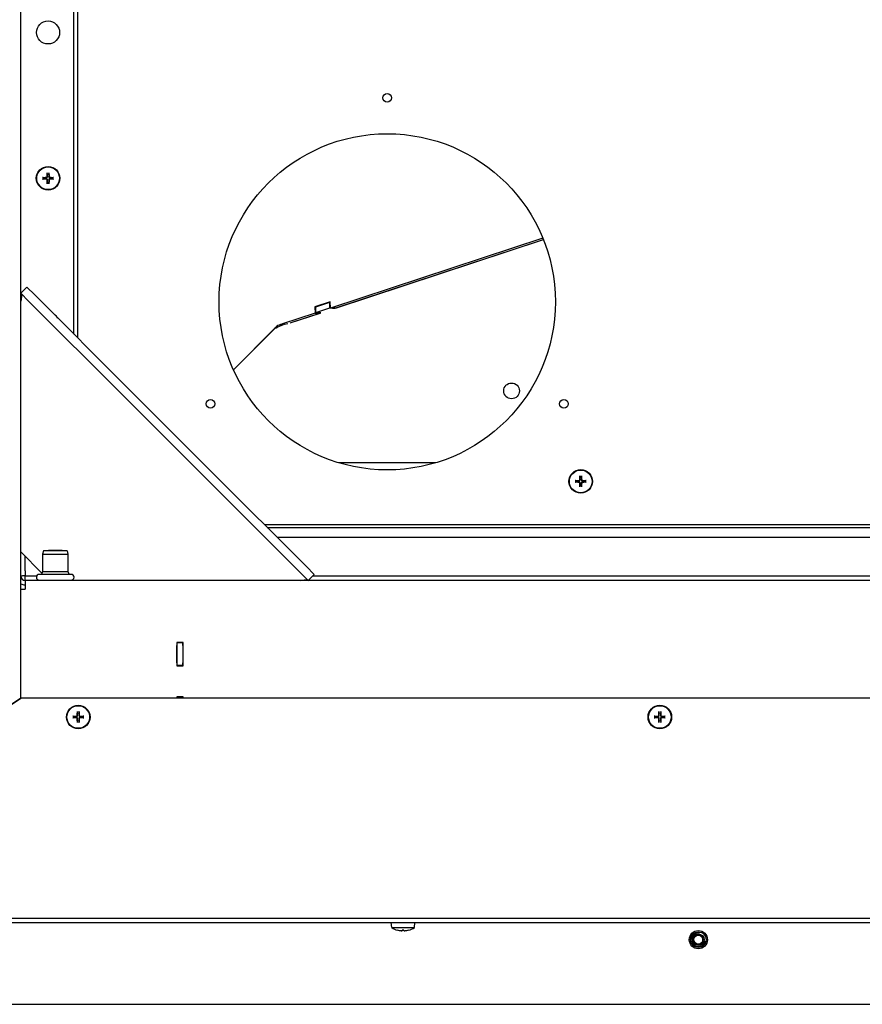
# Model space of a CAD drawing. Units: millimetres. Extents: x -2202 to 5066, y -591 to 2617.
# Drawn here: x 1408 to 1701, y -591 to -248 of the extents above; entities that cross this region are included whole.
import ezdxf

# ---------------------------------------------------------------- set-up
doc = ezdxf.new("R2010")
doc.units = ezdxf.units.MM

msp = doc.modelspace()

# ---------------------------------------------------------------- linework, layer by layer
for p, q in [((1408.51, -484.08), (1408.51, -78.08)), ((1428.26, -78.08), (1428.26, -358.58)), ((1427.01, -357.33), (1427.01, -80.08)), ((1417.77, -301.73), (1417.7, -301.32)), ((1418.31, -301.32), (1418.24, -301.73)), ((1416.25, -302.78), (1416.66, -302.85)), ((1416.66, -303.31), (1416.25, -303.38)), ((1417.7, -304.83), (1417.77, -304.42)), ((1418.24, -304.42), (1418.31, -304.83)), ((1419.35, -302.85), (1419.76, -302.78)), ((1419.76, -303.38), (1419.35, -303.31)), ((1590.14, -323.89), (1516.28, -348.24)), ((1517.77, -348.32), (1590.34, -324.4)), ((1518.02, -348.24), (1590.34, -324.4)), ((1408.51, -343.08), (1410.63, -340.96)), ((1413.35, -343.68), (1410.63, -340.96)), ((1408.51, -343.08), (1411.23, -345.8)), ((1411.23, -345.8), (1443.63, -378.2)), ((1445.75, -376.08), (1413.35, -343.68)), ((1516.1, -346.07), (1510.76, -347.83)), ((1516.28, -348.24), (1516.1, -346.07)), ((1510.76, -347.83), (1510.93, -350)), ((1511.17, -347.83), (1510.76, -347.83)), ((1511.17, -347.78), (1516.03, -346.18)), ((1511.17, -349.74), (1511.17, -347.78)), ((1511.17, -349.74), (1516.03, -348.14)), ((1516.03, -348.14), (1516.03, -346.18)), ((1516.03, -346.18), (1516.11, -346.18)), ((1516.03, -348.14), (1516.27, -348.17)), ((1518.02, -348.24), (1516.28, -348.24)), ((1516.99, -348.24), (1517.77, -348.32)), ((1517.77, -348.32), (1517.77, -348.24)), ((1510.93, -350), (1499.59, -353.74)), ((1502.26, -353.43), (1512.91, -349.92)), ((1502.26, -353.43), (1512.67, -350)), ((1510.93, -350), (1512.67, -350)), ((1512.91, -349.92), (1511.17, -349.74)), ((1512.67, -350), (1512.66, -349.9)), ((1497.92, -354.28), (1482.49, -369.71)), ((1482.49, -369.71), (1496.8, -355.4)), ((1502.26, -353.43), (1502.26, -353.43)), ((1447.27, -377.6), (1445.75, -376.08)), ((1443.63, -378.2), (1445.15, -379.72)), ((1471.86, -406.43), (1445.15, -379.72)), ((1473.98, -404.31), (1447.27, -377.6)), ((1475.5, -405.83), (1473.98, -404.31)), ((1552.92, -402.08), (1519.09, -402.08)), ((1471.86, -406.43), (1473.38, -407.95)), ((1507.91, -438.24), (1475.5, -405.83)), ((1603.09, -407.23), (1603.02, -406.82)), ((1603.62, -406.82), (1603.55, -407.23)), ((1473.38, -407.95), (1505.79, -440.36)), ((1601.56, -408.28), (1601.97, -408.35)), ((1601.97, -408.81), (1601.56, -408.88)), ((1603.02, -410.33), (1603.09, -409.92)), ((1603.55, -409.92), (1603.62, -410.33)), ((1604.66, -408.35), (1605.07, -408.28)), ((1605.07, -408.88), (1604.66, -408.81)), ((1493.25, -423.58), (2053.51, -423.58)), ((1494.25, -424.58), (2051.51, -424.58)), ((2050.01, -428.08), (1497.75, -428.08)), ((1408.51, -433.08), (1415.89, -440.46)), ((1410.01, -439.66), (1410.01, -434.58)), ((1416.41, -432.73), (1416.11, -433.85)), ((1416.11, -433.85), (1424.91, -433.85)), ((1416.11, -433.85), (1416.11, -439.93)), ((1424.61, -432.73), (1416.41, -432.73)), ((1418.12, -432.58), (1417.97, -432.73)), ((1418.1, -432.73), (1418.1, -432.59)), ((1422.89, -432.58), (1418.12, -432.58)), ((1422.89, -432.58), (1423.04, -432.73)), ((1422.91, -432.59), (1422.91, -432.73)), ((1424.61, -432.73), (1424.91, -433.85)), ((1424.91, -433.85), (1424.91, -439.93)), ((1510.63, -440.96), (1507.91, -438.24)), ((1410.01, -439.66), (1410.01, -441.58)), ((1413.01, -441.58), (1410.01, -441.58)), ((1410.01, -443.08), (1410.01, -441.58)), ((1414.03, -441.58), (1413.01, -441.58)), ((1416.35, -440.93), (1414.96, -440.93)), ((1416.11, -439.93), (1415.71, -440.93)), ((1416.11, -439.93), (1424.91, -439.93)), ((1417.73, -440.93), (1416.35, -440.93)), ((1420.51, -440.93), (1417.73, -440.93)), ((1423.28, -440.93), (1420.51, -440.93)), ((1424.66, -440.93), (1423.28, -440.93)), ((1426.05, -440.93), (1424.66, -440.93)), ((1424.91, -439.93), (1425.31, -440.93)), ((1505.79, -440.36), (1508.51, -443.08)), ((1510.63, -440.96), (1508.51, -443.08)), ((1950.03, -441.58), (1510.01, -441.58)), ((1410.02, -443.08), (1410.02, -446.09)), ((2051.51, -443.08), (1410.02, -443.08)), ((1414.96, -442.93), (1417.73, -442.93)), ((1414.96, -442.93), (1414.96, -443.08)), ((1417.73, -442.93), (1423.28, -442.93)), ((1417.73, -442.93), (1417.73, -443.08)), ((1423.28, -442.93), (1426.05, -442.93)), ((1423.28, -442.93), (1423.28, -443.08)), ((1426.05, -442.93), (1426.05, -443.08)), ((1408.51, -446.09), (1410.02, -446.09)), ((1462.76, -464.6), (1462.76, -472.8)), ((1464.96, -464.6), (1462.76, -464.6)), ((1462.86, -464.6), (1462.86, -464.7)), ((1462.86, -464.7), (1462.86, -465.7)), ((1462.86, -464.7), (1464.86, -464.7)), ((1462.86, -471.7), (1462.86, -465.7)), ((1464.86, -464.7), (1464.86, -464.6)), ((1464.86, -465.7), (1464.86, -464.7)), ((1464.86, -465.7), (1464.86, -471.7)), ((1464.96, -472.8), (1464.96, -464.6)), ((1462.76, -472.8), (1464.96, -472.8)), ((1462.86, -471.7), (1462.86, -472.7)), ((1462.86, -472.7), (1462.86, -472.8)), ((1464.86, -472.7), (1462.86, -472.7)), ((1464.86, -472.7), (1464.86, -471.7)), ((1464.86, -472.8), (1464.86, -472.7)), ((1408.51, -484.08), (1294.02, -559.08)), ((1296.32, -557.57), (1408.51, -484.08)), ((2047.51, -484.08), (1408.51, -484.08)), ((1462.76, -483.6), (1462.76, -484.08)), ((1464.96, -483.6), (1462.76, -483.6)), ((1462.86, -483.6), (1462.86, -483.7)), ((1462.86, -483.7), (1462.86, -484.08)), ((1462.86, -483.7), (1464.86, -483.7)), ((1464.86, -483.7), (1464.86, -483.6)), ((1464.86, -484.08), (1464.86, -483.7)), ((1464.96, -484.08), (1464.96, -483.6)), ((1428.27, -489.23), (1428.2, -488.82)), ((1428.81, -488.82), (1428.74, -489.23)), ((1630.61, -489.23), (1630.54, -488.82)), ((1631.14, -488.82), (1631.07, -489.23)), ((1426.75, -490.28), (1427.16, -490.35)), ((1427.16, -490.81), (1426.75, -490.88)), ((1428.2, -492.33), (1428.27, -491.92)), ((1428.74, -491.92), (1428.81, -492.33)), ((1429.85, -490.35), (1430.26, -490.28)), ((1430.26, -490.88), (1429.85, -490.81)), ((1629.08, -490.28), (1629.49, -490.35)), ((1629.49, -490.81), (1629.08, -490.88)), ((1630.54, -492.33), (1630.61, -491.92)), ((1631.07, -491.92), (1631.14, -492.33)), ((1632.18, -490.35), (1632.59, -490.28)), ((1632.59, -490.88), (1632.18, -490.81)), ((1294.01, -560.58), (2053.51, -560.58)), ((1303.97, -562.08), (2029.54, -562.08)), ((1537.56, -563.86), (1537.41, -562.08)), ((1537.56, -563.86), (1545.45, -563.86)), ((1539.61, -564.81), (1539.61, -564.81)), ((1541.81, -564.81), (1541.2, -564.81)), ((1543.4, -564.81), (1543.4, -564.81)), ((1545.45, -563.86), (1545.61, -562.08)), ((1304.02, -590.58), (2043.51, -590.58))]:
    msp.add_line(p, q)
for centre, radius in [((1418.01, -252.33), 4), ((1536.01, -275.08), 1.5), ((1536.01, -346.08), 58.5), ((1418.01, -303.08), 4.1), ((1418.01, -303.08), 3.94), ((1579.27, -377.08), 2.75), ((1474.52, -381.58), 1.5), ((1597.49, -381.58), 1.5), ((1603.32, -408.58), 4.1), ((1603.32, -408.58), 3.94), ((1428.51, -490.58), 4.1), ((1428.51, -490.58), 3.94), ((1630.84, -490.58), 4.1), ((1630.84, -490.58), 3.94), ((1644.26, -568.08), 3.15), ((1644.26, -568.08), 2.7), ((1644.26, -568.08), 2), ((1644.26, -568.08), 1.57)]:
    msp.add_circle(centre, radius)
for centre, radius, start, end in [((1418.01, -303.08), 1.36, 170.2479, 189.7521), ((1418.01, -303.08), 1.36, 80.2479, 99.7521), ((1418.01, -303.08), 1.36, 260.2479, 279.7521), ((1418.01, -303.08), 1.36, 350.2479, 9.7521), ((1418.01, -353.83), 4, 31.1608, 58.8392), ((1603.32, -408.58), 1.36, 80.2479, 99.7521), ((1603.32, -408.58), 1.36, 170.2479, 189.7521), ((1603.32, -408.58), 1.36, 260.2479, 279.7521), ((1603.32, -408.58), 1.36, 350.2479, 9.7521), ((1410.02, -441.57), 1.51, 180, 270), ((1414.96, -441.93), 1, 90, 270), ((1426.05, -441.93), 1, 270, 90), ((1410.02, -441.57), 3.01, 239.89, 270), ((1428.51, -490.58), 1.36, 80.2479, 99.7521), ((1630.84, -490.58), 1.36, 80.2479, 99.7521), ((1428.51, -490.58), 1.36, 170.2479, 189.7521), ((1428.51, -490.58), 1.36, 260.2479, 279.7521), ((1428.51, -490.58), 1.36, 350.2479, 9.7521), ((1630.84, -490.58), 1.36, 170.2479, 189.7521), ((1630.84, -490.58), 1.36, 260.2479, 279.7521), ((1630.84, -490.58), 1.36, 350.2479, 9.7521), ((1541.51, -558.08), 7, 235.7068, 253.9548), ((1539.61, -564.68), 0.132, 253.9548, 270), ((1543.4, -564.68), 0.132, 270, 286.0452), ((1541.51, -558.08), 7, 286.0452, 304.2932), ((1644.26, -568.08), 2.38, 80.835, 350.835), ((1644.26, -568.08), 1.58, 190, 100)]:
    msp.add_arc(centre, radius, start, end)
at = {"extrusion": (0, 0, -1)}
for centre, major_axis, ratio, start_param, end_param in [((1418.27, -303.08), (0.05, 6.99), 0.087156, 4.796854, 4.988705), ((1417.74, -303.08), (0.05, -6.99), 0.087156, 4.436073, 4.627924), ((1418.01, -303.34), (6.99, 0.05), 0.087156, 4.436073, 4.627924), ((1418.01, -302.81), (-6.99, 0.05), 0.087156, 4.796854, 4.988705), ((1418.27, -303.08), (-0.05, 6.99), 0.087156, 4.436073, 4.627924), ((1417.74, -303.08), (-0.05, -6.99), 0.087156, 4.796854, 4.988705), ((1418, -303.34), (6.99, -0.05), 0.087156, 4.796854, 4.988705), ((1418, -302.81), (-6.99, -0.05), 0.087156, 4.436073, 4.627924), ((1603.59, -408.58), (0.05, 6.99), 0.087156, 4.796854, 4.988705), ((1603.05, -408.58), (0.05, -6.99), 0.087156, 4.436073, 4.627924), ((1603.32, -408.84), (6.99, 0.05), 0.087156, 4.436073, 4.627924), ((1603.32, -408.31), (-6.99, 0.05), 0.087156, 4.796854, 4.988705), ((1603.59, -408.58), (-0.05, 6.99), 0.087156, 4.436073, 4.627924), ((1603.05, -408.58), (-0.05, -6.99), 0.087156, 4.796854, 4.988705), ((1603.32, -408.84), (6.99, -0.05), 0.087156, 4.796854, 4.988705), ((1603.32, -408.31), (-6.99, -0.05), 0.087156, 4.436073, 4.627924), ((1428.77, -490.58), (0.05, 6.99), 0.087156, 4.796854, 4.988705), ((1428.24, -490.58), (0.05, -6.99), 0.087156, 4.436073, 4.627924), ((1631.11, -490.58), (0.05, 6.99), 0.087156, 4.796854, 4.988705), ((1630.57, -490.58), (0.05, -6.99), 0.087156, 4.436073, 4.627924), ((1428.51, -490.84), (6.99, 0.05), 0.087156, 4.436073, 4.627924), ((1428.51, -490.31), (-6.99, 0.05), 0.087156, 4.796854, 4.988705), ((1428.77, -490.58), (-0.05, 6.99), 0.087156, 4.436073, 4.627924), ((1428.24, -490.58), (-0.05, -6.99), 0.087156, 4.796854, 4.988705), ((1428.5, -490.84), (6.99, -0.05), 0.087156, 4.796854, 4.988705), ((1428.5, -490.31), (-6.99, -0.05), 0.087156, 4.436073, 4.627924), ((1630.84, -490.84), (6.99, 0.05), 0.087156, 4.436073, 4.627924), ((1630.84, -490.31), (-6.99, 0.05), 0.087156, 4.796854, 4.988705), ((1631.11, -490.58), (-0.05, 6.99), 0.087156, 4.436073, 4.627924), ((1630.57, -490.58), (-0.05, -6.99), 0.087156, 4.796854, 4.988705), ((1630.84, -490.84), (6.99, -0.05), 0.087156, 4.796854, 4.988705), ((1630.84, -490.31), (-6.99, -0.05), 0.087156, 4.436073, 4.627924), ((1541.51, -558.1), (6.97, 0.53), 0.996172, 1.732049, 1.9239), ((1541.77, -558.1), (-0.61, -6.97), 0.00668, 6.006285, 6.198136), ((1541.24, -558.1), (0.61, -6.97), 0.00668, 0.08505, 0.276901), ((1541.5, -558.1), (6.97, -0.53), 0.996172, 1.217692, 1.409543)]:
    msp.add_ellipse(centre, major_axis=major_axis, ratio=ratio, start_param=start_param, end_param=end_param, dxfattribs=at)
for points, knots in [([(1417.7, -301.17), (1417.7, -301.18), (1417.7, -301.19), (1417.7, -301.22), (1417.7, -301.24), (1417.7, -301.27), (1417.7, -301.29), (1417.7, -301.31), (1417.7, -301.32), (1417.7, -301.32)], [0.01628951, 0.01628951, 0.01628951, 0.01628951, 0.01980496, 0.01980496, 0.02477787, 0.02477787, 0.0296871, 0.0296871, 0.03365458, 0.03365458, 0.03365458, 0.03365458]), ([(1418.31, -301.32), (1418.31, -301.32), (1418.31, -301.31), (1418.31, -301.29), (1418.31, -301.27), (1418.31, -301.24), (1418.31, -301.22), (1418.31, -301.19), (1418.31, -301.18), (1418.31, -301.17)], [0.04522004, 0.04522004, 0.04522004, 0.04522004, 0.04918752, 0.04918752, 0.05409675, 0.05409675, 0.05906966, 0.05906966, 0.06258511, 0.06258511, 0.06258511, 0.06258511]), ([(1416.25, -302.78), (1416.24, -302.77), (1416.24, -302.77), (1416.21, -302.77), (1416.2, -302.77), (1416.17, -302.77), (1416.15, -302.77), (1416.12, -302.77), (1416.11, -302.77), (1416.09, -302.77)], [0.04522004, 0.04522004, 0.04522004, 0.04522004, 0.04918752, 0.04918752, 0.05409675, 0.05409675, 0.05906966, 0.05906966, 0.06258511, 0.06258511, 0.06258511, 0.06258511]), ([(1416.09, -303.38), (1416.11, -303.38), (1416.12, -303.38), (1416.15, -303.38), (1416.17, -303.38), (1416.2, -303.38), (1416.21, -303.38), (1416.24, -303.38), (1416.24, -303.38), (1416.25, -303.38)], [0.01628951, 0.01628951, 0.01628951, 0.01628951, 0.01980496, 0.01980496, 0.02477787, 0.02477787, 0.0296871, 0.0296871, 0.03365458, 0.03365458, 0.03365458, 0.03365458]), ([(1417.41, -302.74), (1417.45, -302.74), (1417.48, -302.73), (1417.54, -302.71), (1417.57, -302.69), (1417.62, -302.64), (1417.64, -302.61), (1417.66, -302.55), (1417.67, -302.52), (1417.67, -302.48)], [0, 0, 0, 0, 0.00971317, 0.00971317, 0.01942635, 0.01942635, 0.0291411, 0.0291411, 0.03850924, 0.03850924, 0.03850924, 0.03850924]), ([(1417.41, -302.88), (1417.45, -302.88), (1417.49, -302.87), (1417.55, -302.86), (1417.59, -302.84), (1417.64, -302.81), (1417.67, -302.79), (1417.72, -302.74), (1417.74, -302.72), (1417.77, -302.66), (1417.78, -302.63), (1417.8, -302.56), (1417.8, -302.52), (1417.8, -302.49)], [0.17076012, 0.17076012, 0.17076012, 0.17076012, 0.18261224, 0.18261224, 0.19229118, 0.19229118, 0.20197011, 0.20197011, 0.21164905, 0.21164905, 0.22132798, 0.22132798, 0.2331801, 0.2331801, 0.2331801, 0.2331801]), ([(1417.8, -303.67), (1417.8, -303.63), (1417.8, -303.59), (1417.78, -303.53), (1417.77, -303.5), (1417.74, -303.44), (1417.72, -303.41), (1417.67, -303.36), (1417.64, -303.34), (1417.59, -303.31), (1417.55, -303.3), (1417.49, -303.28), (1417.45, -303.28), (1417.41, -303.28)], [0.17076012, 0.17076012, 0.17076012, 0.17076012, 0.18261224, 0.18261224, 0.19229118, 0.19229118, 0.20197011, 0.20197011, 0.21164905, 0.21164905, 0.22132798, 0.22132798, 0.2331801, 0.2331801, 0.2331801, 0.2331801]), ([(1417.67, -303.67), (1417.67, -303.64), (1417.66, -303.6), (1417.63, -303.54), (1417.61, -303.51), (1417.57, -303.47), (1417.54, -303.45), (1417.48, -303.42), (1417.44, -303.41), (1417.41, -303.41)], [0, 0, 0, 0, 0.00971317, 0.00971317, 0.01942635, 0.01942635, 0.0291411, 0.0291411, 0.03850924, 0.03850924, 0.03850924, 0.03850924]), ([(1417.7, -304.83), (1417.7, -304.84), (1417.7, -304.85), (1417.7, -304.87), (1417.7, -304.88), (1417.7, -304.91), (1417.7, -304.93), (1417.7, -304.96), (1417.7, -304.98), (1417.7, -304.99)], [0.04522004, 0.04522004, 0.04522004, 0.04522004, 0.04918752, 0.04918752, 0.05409675, 0.05409675, 0.05906966, 0.05906966, 0.06258511, 0.06258511, 0.06258511, 0.06258511]), ([(1418.21, -302.49), (1418.21, -302.52), (1418.21, -302.56), (1418.23, -302.63), (1418.24, -302.66), (1418.27, -302.72), (1418.29, -302.74), (1418.34, -302.79), (1418.37, -302.81), (1418.42, -302.84), (1418.46, -302.86), (1418.52, -302.87), (1418.56, -302.88), (1418.6, -302.88)], [0.17076012, 0.17076012, 0.17076012, 0.17076012, 0.18261224, 0.18261224, 0.19229118, 0.19229118, 0.20197011, 0.20197011, 0.21164905, 0.21164905, 0.22132798, 0.22132798, 0.2331801, 0.2331801, 0.2331801, 0.2331801]), ([(1418.6, -303.28), (1418.56, -303.28), (1418.52, -303.28), (1418.46, -303.3), (1418.42, -303.31), (1418.37, -303.34), (1418.34, -303.36), (1418.29, -303.41), (1418.27, -303.44), (1418.24, -303.5), (1418.23, -303.53), (1418.21, -303.59), (1418.21, -303.63), (1418.21, -303.67)], [0.17076012, 0.17076012, 0.17076012, 0.17076012, 0.18261224, 0.18261224, 0.19229118, 0.19229118, 0.20197011, 0.20197011, 0.21164905, 0.21164905, 0.22132798, 0.22132798, 0.2331801, 0.2331801, 0.2331801, 0.2331801]), ([(1418.31, -304.99), (1418.31, -304.98), (1418.31, -304.96), (1418.31, -304.93), (1418.31, -304.91), (1418.31, -304.88), (1418.31, -304.87), (1418.31, -304.85), (1418.31, -304.84), (1418.31, -304.83)], [0.01628951, 0.01628951, 0.01628951, 0.01628951, 0.01980496, 0.01980496, 0.02477787, 0.02477787, 0.0296871, 0.0296871, 0.03365458, 0.03365458, 0.03365458, 0.03365458]), ([(1418.34, -302.48), (1418.34, -302.52), (1418.35, -302.55), (1418.38, -302.61), (1418.4, -302.64), (1418.44, -302.69), (1418.47, -302.71), (1418.53, -302.73), (1418.57, -302.74), (1418.6, -302.74)], [0, 0, 0, 0, 0.00971317, 0.00971317, 0.01942635, 0.01942635, 0.0291411, 0.0291411, 0.03850924, 0.03850924, 0.03850924, 0.03850924]), ([(1418.6, -303.41), (1418.57, -303.41), (1418.53, -303.42), (1418.47, -303.45), (1418.44, -303.47), (1418.39, -303.51), (1418.37, -303.54), (1418.35, -303.61), (1418.34, -303.64), (1418.34, -303.67)], [0, 0, 0, 0, 0.00971317, 0.00971317, 0.01942635, 0.01942635, 0.0291411, 0.0291411, 0.03850924, 0.03850924, 0.03850924, 0.03850924]), ([(1419.92, -302.77), (1419.9, -302.77), (1419.89, -302.77), (1419.86, -302.77), (1419.84, -302.77), (1419.81, -302.77), (1419.8, -302.77), (1419.77, -302.77), (1419.77, -302.77), (1419.76, -302.78)], [0.01628951, 0.01628951, 0.01628951, 0.01628951, 0.01980496, 0.01980496, 0.02477787, 0.02477787, 0.0296871, 0.0296871, 0.03365458, 0.03365458, 0.03365458, 0.03365458]), ([(1419.76, -303.38), (1419.77, -303.38), (1419.77, -303.38), (1419.8, -303.38), (1419.81, -303.38), (1419.84, -303.38), (1419.86, -303.38), (1419.89, -303.38), (1419.9, -303.38), (1419.92, -303.38)], [0.04522004, 0.04522004, 0.04522004, 0.04522004, 0.04918752, 0.04918752, 0.05409675, 0.05409675, 0.05906966, 0.05906966, 0.06258511, 0.06258511, 0.06258511, 0.06258511]), ([(1408.51, -343.08), (1408.85, -343.42), (1408.84, -344.12), (1408.68, -344.96), (1408.63, -345.23), (1408.57, -345.51), (1408.51, -345.79)], [0, 0, 0, 0, 1.189531, 1.189531, 1.189531, 1.570796, 1.570796, 1.570796, 1.570796]), ([(1497.92, -354.28), (1497.56, -354.65), (1497.19, -355.01), (1496.82, -355.38), (1496.81, -355.39), (1496.8, -355.4)], [0.0135512, 0.0135512, 0.0135512, 0.0135512, 0.1684667, 0.1684667, 0.1720445, 0.1720445, 0.1720445, 0.1720445]), ([(1498.88, -354.07), (1498.89, -354.07), (1498.9, -354.06), (1499.03, -354.02), (1499.15, -353.97), (1499.38, -353.85), (1499.49, -353.8), (1499.59, -353.74)], [0.1943237, 0.1943237, 0.1943237, 0.1943237, 0.2003549, 0.2003549, 0.2756144, 0.2756144, 0.3398879, 0.3398879, 0.3398879, 0.3398879]), ([(1603.01, -406.67), (1603.01, -406.68), (1603.01, -406.69), (1603.01, -406.72), (1603.01, -406.74), (1603.01, -406.77), (1603.01, -406.79), (1603.01, -406.81), (1603.02, -406.82), (1603.02, -406.82)], [0.01628951, 0.01628951, 0.01628951, 0.01628951, 0.01980496, 0.01980496, 0.02477787, 0.02477787, 0.0296871, 0.0296871, 0.03365458, 0.03365458, 0.03365458, 0.03365458]), ([(1603.62, -406.82), (1603.62, -406.82), (1603.62, -406.81), (1603.62, -406.79), (1603.62, -406.77), (1603.62, -406.74), (1603.62, -406.72), (1603.62, -406.69), (1603.62, -406.68), (1603.62, -406.67)], [0.04522004, 0.04522004, 0.04522004, 0.04522004, 0.04918752, 0.04918752, 0.05409675, 0.05409675, 0.05906966, 0.05906966, 0.06258511, 0.06258511, 0.06258511, 0.06258511]), ([(1601.56, -408.28), (1601.56, -408.27), (1601.55, -408.27), (1601.53, -408.27), (1601.51, -408.27), (1601.48, -408.27), (1601.46, -408.27), (1601.43, -408.27), (1601.42, -408.27), (1601.41, -408.27)], [0.04522004, 0.04522004, 0.04522004, 0.04522004, 0.04918752, 0.04918752, 0.05409675, 0.05409675, 0.05906966, 0.05906966, 0.06258511, 0.06258511, 0.06258511, 0.06258511]), ([(1601.41, -408.88), (1601.42, -408.88), (1601.43, -408.88), (1601.46, -408.88), (1601.48, -408.88), (1601.51, -408.88), (1601.53, -408.88), (1601.55, -408.88), (1601.56, -408.88), (1601.56, -408.88)], [0.01628951, 0.01628951, 0.01628951, 0.01628951, 0.01980496, 0.01980496, 0.02477787, 0.02477787, 0.0296871, 0.0296871, 0.03365458, 0.03365458, 0.03365458, 0.03365458]), ([(1602.73, -408.24), (1602.76, -408.24), (1602.79, -408.23), (1602.86, -408.21), (1602.88, -408.19), (1602.93, -408.14), (1602.95, -408.11), (1602.97, -408.05), (1602.98, -408.02), (1602.98, -407.98)], [0, 0, 0, 0, 0.00971317, 0.00971317, 0.01942635, 0.01942635, 0.0291411, 0.0291411, 0.03850924, 0.03850924, 0.03850924, 0.03850924]), ([(1602.73, -408.38), (1602.76, -408.38), (1602.8, -408.37), (1602.87, -408.36), (1602.9, -408.34), (1602.96, -408.31), (1602.98, -408.29), (1603.03, -408.24), (1603.05, -408.22), (1603.08, -408.16), (1603.1, -408.13), (1603.11, -408.06), (1603.12, -408.02), (1603.12, -407.99)], [0.17076012, 0.17076012, 0.17076012, 0.17076012, 0.18261224, 0.18261224, 0.19229118, 0.19229118, 0.20197011, 0.20197011, 0.21164905, 0.21164905, 0.22132798, 0.22132798, 0.2331801, 0.2331801, 0.2331801, 0.2331801]), ([(1603.12, -409.17), (1603.12, -409.13), (1603.11, -409.09), (1603.1, -409.03), (1603.08, -409), (1603.05, -408.94), (1603.03, -408.91), (1602.98, -408.86), (1602.96, -408.84), (1602.9, -408.81), (1602.87, -408.8), (1602.8, -408.78), (1602.76, -408.78), (1602.73, -408.78)], [0.17076012, 0.17076012, 0.17076012, 0.17076012, 0.18261224, 0.18261224, 0.19229118, 0.19229118, 0.20197011, 0.20197011, 0.21164905, 0.21164905, 0.22132798, 0.22132798, 0.2331801, 0.2331801, 0.2331801, 0.2331801]), ([(1602.98, -409.17), (1602.98, -409.14), (1602.97, -409.1), (1602.95, -409.04), (1602.93, -409.01), (1602.88, -408.97), (1602.85, -408.95), (1602.79, -408.92), (1602.76, -408.91), (1602.73, -408.91)], [0, 0, 0, 0, 0.00971317, 0.00971317, 0.01942635, 0.01942635, 0.0291411, 0.0291411, 0.03850924, 0.03850924, 0.03850924, 0.03850924]), ([(1603.02, -410.33), (1603.02, -410.34), (1603.01, -410.35), (1603.01, -410.37), (1603.01, -410.38), (1603.01, -410.41), (1603.01, -410.43), (1603.01, -410.46), (1603.01, -410.48), (1603.01, -410.49)], [0.04522004, 0.04522004, 0.04522004, 0.04522004, 0.04918752, 0.04918752, 0.05409675, 0.05409675, 0.05906966, 0.05906966, 0.06258511, 0.06258511, 0.06258511, 0.06258511]), ([(1603.52, -407.99), (1603.52, -408.02), (1603.52, -408.06), (1603.54, -408.13), (1603.55, -408.16), (1603.58, -408.22), (1603.61, -408.24), (1603.65, -408.29), (1603.68, -408.31), (1603.74, -408.34), (1603.77, -408.36), (1603.83, -408.37), (1603.87, -408.38), (1603.91, -408.38)], [0.17076012, 0.17076012, 0.17076012, 0.17076012, 0.18261224, 0.18261224, 0.19229118, 0.19229118, 0.20197011, 0.20197011, 0.21164905, 0.21164905, 0.22132798, 0.22132798, 0.2331801, 0.2331801, 0.2331801, 0.2331801]), ([(1603.91, -408.78), (1603.87, -408.78), (1603.83, -408.78), (1603.77, -408.8), (1603.74, -408.81), (1603.68, -408.84), (1603.65, -408.86), (1603.61, -408.91), (1603.58, -408.94), (1603.55, -409), (1603.54, -409.03), (1603.52, -409.09), (1603.52, -409.13), (1603.52, -409.17)], [0.17076012, 0.17076012, 0.17076012, 0.17076012, 0.18261224, 0.18261224, 0.19229118, 0.19229118, 0.20197011, 0.20197011, 0.21164905, 0.21164905, 0.22132798, 0.22132798, 0.2331801, 0.2331801, 0.2331801, 0.2331801]), ([(1603.62, -410.49), (1603.62, -410.48), (1603.62, -410.46), (1603.62, -410.43), (1603.62, -410.41), (1603.62, -410.38), (1603.62, -410.37), (1603.62, -410.35), (1603.62, -410.34), (1603.62, -410.33)], [0.01628951, 0.01628951, 0.01628951, 0.01628951, 0.01980496, 0.01980496, 0.02477787, 0.02477787, 0.0296871, 0.0296871, 0.03365458, 0.03365458, 0.03365458, 0.03365458]), ([(1603.65, -407.98), (1603.65, -408.02), (1603.66, -408.05), (1603.69, -408.11), (1603.71, -408.14), (1603.75, -408.19), (1603.78, -408.21), (1603.85, -408.23), (1603.88, -408.24), (1603.91, -408.24)], [0, 0, 0, 0, 0.00971317, 0.00971317, 0.01942635, 0.01942635, 0.0291411, 0.0291411, 0.03850924, 0.03850924, 0.03850924, 0.03850924]), ([(1603.91, -408.91), (1603.88, -408.91), (1603.84, -408.92), (1603.78, -408.95), (1603.75, -408.97), (1603.71, -409.01), (1603.69, -409.04), (1603.66, -409.11), (1603.65, -409.14), (1603.65, -409.17)], [0, 0, 0, 0, 0.00971317, 0.00971317, 0.01942635, 0.01942635, 0.0291411, 0.0291411, 0.03850924, 0.03850924, 0.03850924, 0.03850924]), ([(1605.23, -408.27), (1605.22, -408.27), (1605.2, -408.27), (1605.17, -408.27), (1605.15, -408.27), (1605.12, -408.27), (1605.11, -408.27), (1605.09, -408.27), (1605.08, -408.27), (1605.07, -408.28)], [0.01628951, 0.01628951, 0.01628951, 0.01628951, 0.01980496, 0.01980496, 0.02477787, 0.02477787, 0.0296871, 0.0296871, 0.03365458, 0.03365458, 0.03365458, 0.03365458]), ([(1605.07, -408.88), (1605.08, -408.88), (1605.09, -408.88), (1605.11, -408.88), (1605.12, -408.88), (1605.15, -408.88), (1605.17, -408.88), (1605.2, -408.88), (1605.22, -408.88), (1605.23, -408.88)], [0.04522004, 0.04522004, 0.04522004, 0.04522004, 0.04918752, 0.04918752, 0.05409675, 0.05409675, 0.05906966, 0.05906966, 0.06258511, 0.06258511, 0.06258511, 0.06258511]), ([(1410.01, -441.43), (1409.4, -441.46), (1408.81, -441.5), (1408.6, -441.54), (1408.54, -441.55), (1408.51, -441.56), (1408.51, -441.57)], [-0.9957839, -0.9957839, -0.9957839, -0.9957839, -0.2242893, -0.2242893, -0.2242893, 0, 0, 0, 0]), ([(1505.79, -443.08), (1506.67, -442.88), (1507.54, -442.7), (1508.08, -442.85), (1508.25, -442.89), (1508.4, -442.97), (1508.51, -443.08)], [0, 0, 0, 0, 1.189531, 1.189531, 1.189531, 1.570796, 1.570796, 1.570796, 1.570796]), ([(1427.91, -490.24), (1427.95, -490.24), (1427.98, -490.23), (1428.04, -490.21), (1428.07, -490.19), (1428.12, -490.14), (1428.14, -490.11), (1428.16, -490.05), (1428.17, -490.02), (1428.17, -489.98)], [0, 0, 0, 0, 0.00971317, 0.00971317, 0.01942635, 0.01942635, 0.0291411, 0.0291411, 0.03850924, 0.03850924, 0.03850924, 0.03850924]), ([(1427.91, -490.38), (1427.95, -490.38), (1427.99, -490.37), (1428.05, -490.36), (1428.09, -490.34), (1428.14, -490.31), (1428.17, -490.29), (1428.22, -490.24), (1428.24, -490.22), (1428.27, -490.16), (1428.28, -490.13), (1428.3, -490.06), (1428.3, -490.02), (1428.3, -489.99)], [0.17076012, 0.17076012, 0.17076012, 0.17076012, 0.18261224, 0.18261224, 0.19229118, 0.19229118, 0.20197011, 0.20197011, 0.21164905, 0.21164905, 0.22132798, 0.22132798, 0.2331801, 0.2331801, 0.2331801, 0.2331801]), ([(1428.2, -488.67), (1428.2, -488.68), (1428.2, -488.69), (1428.2, -488.72), (1428.2, -488.74), (1428.2, -488.77), (1428.2, -488.79), (1428.2, -488.81), (1428.2, -488.82), (1428.2, -488.82)], [0.01628951, 0.01628951, 0.01628951, 0.01628951, 0.01980496, 0.01980496, 0.02477787, 0.02477787, 0.0296871, 0.0296871, 0.03365458, 0.03365458, 0.03365458, 0.03365458]), ([(1428.71, -489.99), (1428.71, -490.02), (1428.71, -490.06), (1428.73, -490.13), (1428.74, -490.16), (1428.77, -490.22), (1428.79, -490.24), (1428.84, -490.29), (1428.87, -490.31), (1428.92, -490.34), (1428.96, -490.36), (1429.02, -490.37), (1429.06, -490.38), (1429.1, -490.38)], [0.17076012, 0.17076012, 0.17076012, 0.17076012, 0.18261224, 0.18261224, 0.19229118, 0.19229118, 0.20197011, 0.20197011, 0.21164905, 0.21164905, 0.22132798, 0.22132798, 0.2331801, 0.2331801, 0.2331801, 0.2331801]), ([(1428.81, -488.82), (1428.81, -488.82), (1428.81, -488.81), (1428.81, -488.79), (1428.81, -488.77), (1428.81, -488.74), (1428.81, -488.72), (1428.81, -488.69), (1428.81, -488.68), (1428.81, -488.67)], [0.04522004, 0.04522004, 0.04522004, 0.04522004, 0.04918752, 0.04918752, 0.05409675, 0.05409675, 0.05906966, 0.05906966, 0.06258511, 0.06258511, 0.06258511, 0.06258511]), ([(1428.84, -489.98), (1428.84, -490.02), (1428.85, -490.05), (1428.88, -490.11), (1428.9, -490.14), (1428.94, -490.19), (1428.97, -490.21), (1429.03, -490.23), (1429.07, -490.24), (1429.1, -490.24)], [0, 0, 0, 0, 0.00971317, 0.00971317, 0.01942635, 0.01942635, 0.0291411, 0.0291411, 0.03850924, 0.03850924, 0.03850924, 0.03850924]), ([(1630.25, -490.24), (1630.28, -490.24), (1630.31, -490.23), (1630.38, -490.21), (1630.4, -490.19), (1630.45, -490.14), (1630.47, -490.11), (1630.5, -490.05), (1630.5, -490.02), (1630.5, -489.98)], [0, 0, 0, 0, 0.00971317, 0.00971317, 0.01942635, 0.01942635, 0.0291411, 0.0291411, 0.03850924, 0.03850924, 0.03850924, 0.03850924]), ([(1630.25, -490.38), (1630.29, -490.38), (1630.32, -490.37), (1630.39, -490.36), (1630.42, -490.34), (1630.48, -490.31), (1630.51, -490.29), (1630.55, -490.24), (1630.57, -490.22), (1630.6, -490.16), (1630.62, -490.13), (1630.63, -490.06), (1630.64, -490.02), (1630.64, -489.99)], [0.17076012, 0.17076012, 0.17076012, 0.17076012, 0.18261224, 0.18261224, 0.19229118, 0.19229118, 0.20197011, 0.20197011, 0.21164905, 0.21164905, 0.22132798, 0.22132798, 0.2331801, 0.2331801, 0.2331801, 0.2331801]), ([(1630.53, -488.67), (1630.53, -488.68), (1630.53, -488.69), (1630.53, -488.72), (1630.53, -488.74), (1630.53, -488.77), (1630.53, -488.79), (1630.54, -488.81), (1630.54, -488.82), (1630.54, -488.82)], [0.01628951, 0.01628951, 0.01628951, 0.01628951, 0.01980496, 0.01980496, 0.02477787, 0.02477787, 0.0296871, 0.0296871, 0.03365458, 0.03365458, 0.03365458, 0.03365458]), ([(1631.04, -489.99), (1631.04, -490.02), (1631.04, -490.06), (1631.06, -490.13), (1631.07, -490.16), (1631.11, -490.22), (1631.13, -490.24), (1631.17, -490.29), (1631.2, -490.31), (1631.26, -490.34), (1631.29, -490.36), (1631.35, -490.37), (1631.39, -490.38), (1631.43, -490.38)], [0.17076012, 0.17076012, 0.17076012, 0.17076012, 0.18261224, 0.18261224, 0.19229118, 0.19229118, 0.20197011, 0.20197011, 0.21164905, 0.21164905, 0.22132798, 0.22132798, 0.2331801, 0.2331801, 0.2331801, 0.2331801]), ([(1631.14, -488.82), (1631.14, -488.82), (1631.14, -488.81), (1631.14, -488.79), (1631.14, -488.77), (1631.15, -488.74), (1631.15, -488.72), (1631.15, -488.69), (1631.15, -488.68), (1631.14, -488.67)], [0.04522004, 0.04522004, 0.04522004, 0.04522004, 0.04918752, 0.04918752, 0.05409675, 0.05409675, 0.05906966, 0.05906966, 0.06258511, 0.06258511, 0.06258511, 0.06258511]), ([(1631.17, -489.98), (1631.17, -490.02), (1631.18, -490.05), (1631.21, -490.11), (1631.23, -490.14), (1631.27, -490.19), (1631.3, -490.21), (1631.37, -490.23), (1631.4, -490.24), (1631.43, -490.24)], [0, 0, 0, 0, 0.00971317, 0.00971317, 0.01942635, 0.01942635, 0.0291411, 0.0291411, 0.03850924, 0.03850924, 0.03850924, 0.03850924]), ([(1426.75, -490.28), (1426.74, -490.27), (1426.74, -490.27), (1426.71, -490.27), (1426.7, -490.27), (1426.67, -490.27), (1426.65, -490.27), (1426.62, -490.27), (1426.61, -490.27), (1426.59, -490.27)], [0.04522004, 0.04522004, 0.04522004, 0.04522004, 0.04918752, 0.04918752, 0.05409675, 0.05409675, 0.05906966, 0.05906966, 0.06258511, 0.06258511, 0.06258511, 0.06258511]), ([(1426.59, -490.88), (1426.61, -490.88), (1426.62, -490.88), (1426.65, -490.88), (1426.67, -490.88), (1426.7, -490.88), (1426.71, -490.88), (1426.74, -490.88), (1426.74, -490.88), (1426.75, -490.88)], [0.01628951, 0.01628951, 0.01628951, 0.01628951, 0.01980496, 0.01980496, 0.02477787, 0.02477787, 0.0296871, 0.0296871, 0.03365458, 0.03365458, 0.03365458, 0.03365458]), ([(1428.3, -491.17), (1428.3, -491.13), (1428.3, -491.09), (1428.28, -491.03), (1428.27, -491), (1428.24, -490.94), (1428.22, -490.91), (1428.17, -490.86), (1428.14, -490.84), (1428.09, -490.81), (1428.05, -490.8), (1427.99, -490.78), (1427.95, -490.78), (1427.91, -490.78)], [0.17076012, 0.17076012, 0.17076012, 0.17076012, 0.18261224, 0.18261224, 0.19229118, 0.19229118, 0.20197011, 0.20197011, 0.21164905, 0.21164905, 0.22132798, 0.22132798, 0.2331801, 0.2331801, 0.2331801, 0.2331801]), ([(1428.17, -491.17), (1428.17, -491.14), (1428.16, -491.1), (1428.13, -491.04), (1428.11, -491.01), (1428.07, -490.97), (1428.04, -490.95), (1427.98, -490.92), (1427.94, -490.91), (1427.91, -490.91)], [0, 0, 0, 0, 0.00971317, 0.00971317, 0.01942635, 0.01942635, 0.0291411, 0.0291411, 0.03850924, 0.03850924, 0.03850924, 0.03850924]), ([(1428.2, -492.33), (1428.2, -492.34), (1428.2, -492.35), (1428.2, -492.37), (1428.2, -492.38), (1428.2, -492.41), (1428.2, -492.43), (1428.2, -492.46), (1428.2, -492.48), (1428.2, -492.49)], [0.04522004, 0.04522004, 0.04522004, 0.04522004, 0.04918752, 0.04918752, 0.05409675, 0.05409675, 0.05906966, 0.05906966, 0.06258511, 0.06258511, 0.06258511, 0.06258511]), ([(1429.1, -490.78), (1429.06, -490.78), (1429.02, -490.78), (1428.96, -490.8), (1428.92, -490.81), (1428.87, -490.84), (1428.84, -490.86), (1428.79, -490.91), (1428.77, -490.94), (1428.74, -491), (1428.73, -491.03), (1428.71, -491.09), (1428.71, -491.13), (1428.71, -491.17)], [0.17076012, 0.17076012, 0.17076012, 0.17076012, 0.18261224, 0.18261224, 0.19229118, 0.19229118, 0.20197011, 0.20197011, 0.21164905, 0.21164905, 0.22132798, 0.22132798, 0.2331801, 0.2331801, 0.2331801, 0.2331801]), ([(1428.81, -492.49), (1428.81, -492.48), (1428.81, -492.46), (1428.81, -492.43), (1428.81, -492.41), (1428.81, -492.38), (1428.81, -492.37), (1428.81, -492.35), (1428.81, -492.34), (1428.81, -492.33)], [0.01628951, 0.01628951, 0.01628951, 0.01628951, 0.01980496, 0.01980496, 0.02477787, 0.02477787, 0.0296871, 0.0296871, 0.03365458, 0.03365458, 0.03365458, 0.03365458]), ([(1429.1, -490.91), (1429.07, -490.91), (1429.03, -490.92), (1428.97, -490.95), (1428.94, -490.97), (1428.89, -491.01), (1428.87, -491.04), (1428.85, -491.11), (1428.84, -491.14), (1428.84, -491.17)], [0, 0, 0, 0, 0.00971317, 0.00971317, 0.01942635, 0.01942635, 0.0291411, 0.0291411, 0.03850924, 0.03850924, 0.03850924, 0.03850924]), ([(1430.42, -490.27), (1430.4, -490.27), (1430.39, -490.27), (1430.36, -490.27), (1430.34, -490.27), (1430.31, -490.27), (1430.3, -490.27), (1430.27, -490.27), (1430.27, -490.27), (1430.26, -490.28)], [0.01628951, 0.01628951, 0.01628951, 0.01628951, 0.01980496, 0.01980496, 0.02477787, 0.02477787, 0.0296871, 0.0296871, 0.03365458, 0.03365458, 0.03365458, 0.03365458]), ([(1430.26, -490.88), (1430.27, -490.88), (1430.27, -490.88), (1430.3, -490.88), (1430.31, -490.88), (1430.34, -490.88), (1430.36, -490.88), (1430.39, -490.88), (1430.4, -490.88), (1430.42, -490.88)], [0.04522004, 0.04522004, 0.04522004, 0.04522004, 0.04918752, 0.04918752, 0.05409675, 0.05409675, 0.05906966, 0.05906966, 0.06258511, 0.06258511, 0.06258511, 0.06258511]), ([(1629.08, -490.28), (1629.08, -490.27), (1629.07, -490.27), (1629.05, -490.27), (1629.03, -490.27), (1629, -490.27), (1628.98, -490.27), (1628.95, -490.27), (1628.94, -490.27), (1628.93, -490.27)], [0.04522004, 0.04522004, 0.04522004, 0.04522004, 0.04918752, 0.04918752, 0.05409675, 0.05409675, 0.05906966, 0.05906966, 0.06258511, 0.06258511, 0.06258511, 0.06258511]), ([(1628.93, -490.88), (1628.94, -490.88), (1628.95, -490.88), (1628.98, -490.88), (1629, -490.88), (1629.03, -490.88), (1629.05, -490.88), (1629.07, -490.88), (1629.08, -490.88), (1629.08, -490.88)], [0.01628951, 0.01628951, 0.01628951, 0.01628951, 0.01980496, 0.01980496, 0.02477787, 0.02477787, 0.0296871, 0.0296871, 0.03365458, 0.03365458, 0.03365458, 0.03365458]), ([(1630.64, -491.17), (1630.64, -491.13), (1630.63, -491.09), (1630.62, -491.03), (1630.6, -491), (1630.57, -490.94), (1630.55, -490.91), (1630.51, -490.86), (1630.48, -490.84), (1630.42, -490.81), (1630.39, -490.8), (1630.32, -490.78), (1630.29, -490.78), (1630.25, -490.78)], [0.17076012, 0.17076012, 0.17076012, 0.17076012, 0.18261224, 0.18261224, 0.19229118, 0.19229118, 0.20197011, 0.20197011, 0.21164905, 0.21164905, 0.22132798, 0.22132798, 0.2331801, 0.2331801, 0.2331801, 0.2331801]), ([(1630.5, -491.17), (1630.5, -491.14), (1630.5, -491.1), (1630.47, -491.04), (1630.45, -491.01), (1630.4, -490.97), (1630.37, -490.95), (1630.31, -490.92), (1630.28, -490.91), (1630.25, -490.91)], [0, 0, 0, 0, 0.00971317, 0.00971317, 0.01942635, 0.01942635, 0.0291411, 0.0291411, 0.03850924, 0.03850924, 0.03850924, 0.03850924]), ([(1630.54, -492.33), (1630.54, -492.34), (1630.54, -492.35), (1630.53, -492.37), (1630.53, -492.38), (1630.53, -492.41), (1630.53, -492.43), (1630.53, -492.46), (1630.53, -492.48), (1630.53, -492.49)], [0.04522004, 0.04522004, 0.04522004, 0.04522004, 0.04918752, 0.04918752, 0.05409675, 0.05409675, 0.05906966, 0.05906966, 0.06258511, 0.06258511, 0.06258511, 0.06258511]), ([(1631.43, -490.78), (1631.39, -490.78), (1631.35, -490.78), (1631.29, -490.8), (1631.26, -490.81), (1631.2, -490.84), (1631.17, -490.86), (1631.13, -490.91), (1631.11, -490.94), (1631.07, -491), (1631.06, -491.03), (1631.04, -491.09), (1631.04, -491.13), (1631.04, -491.17)], [0.17076012, 0.17076012, 0.17076012, 0.17076012, 0.18261224, 0.18261224, 0.19229118, 0.19229118, 0.20197011, 0.20197011, 0.21164905, 0.21164905, 0.22132798, 0.22132798, 0.2331801, 0.2331801, 0.2331801, 0.2331801]), ([(1631.14, -492.49), (1631.15, -492.48), (1631.15, -492.46), (1631.15, -492.43), (1631.15, -492.41), (1631.14, -492.38), (1631.14, -492.37), (1631.14, -492.35), (1631.14, -492.34), (1631.14, -492.33)], [0.01628951, 0.01628951, 0.01628951, 0.01628951, 0.01980496, 0.01980496, 0.02477787, 0.02477787, 0.0296871, 0.0296871, 0.03365458, 0.03365458, 0.03365458, 0.03365458]), ([(1631.43, -490.91), (1631.4, -490.91), (1631.36, -490.92), (1631.3, -490.95), (1631.27, -490.97), (1631.23, -491.01), (1631.21, -491.04), (1631.18, -491.11), (1631.17, -491.14), (1631.17, -491.17)], [0, 0, 0, 0, 0.00971317, 0.00971317, 0.01942635, 0.01942635, 0.0291411, 0.0291411, 0.03850924, 0.03850924, 0.03850924, 0.03850924]), ([(1632.75, -490.27), (1632.74, -490.27), (1632.72, -490.27), (1632.7, -490.27), (1632.68, -490.27), (1632.65, -490.27), (1632.63, -490.27), (1632.61, -490.27), (1632.6, -490.27), (1632.59, -490.28)], [0.01628951, 0.01628951, 0.01628951, 0.01628951, 0.01980496, 0.01980496, 0.02477787, 0.02477787, 0.0296871, 0.0296871, 0.03365458, 0.03365458, 0.03365458, 0.03365458]), ([(1632.59, -490.88), (1632.6, -490.88), (1632.61, -490.88), (1632.63, -490.88), (1632.65, -490.88), (1632.68, -490.88), (1632.7, -490.88), (1632.72, -490.88), (1632.74, -490.88), (1632.75, -490.88)], [0.04522004, 0.04522004, 0.04522004, 0.04522004, 0.04918752, 0.04918752, 0.05409675, 0.05409675, 0.05906966, 0.05906966, 0.06258511, 0.06258511, 0.06258511, 0.06258511]), ([(1540.91, -565.04), (1540.95, -565.05), (1540.98, -565.05), (1541.04, -565.05), (1541.07, -565.05), (1541.12, -565.05), (1541.14, -565.05), (1541.16, -565.05), (1541.17, -565.05), (1541.17, -565.04)], [0, 0, 0, 0, 0.00971317, 0.00971317, 0.01942635, 0.01942635, 0.0291411, 0.0291411, 0.03850924, 0.03850924, 0.03850924, 0.03850924]), ([(1541.84, -565.04), (1541.84, -565.05), (1541.85, -565.05), (1541.88, -565.05), (1541.9, -565.05), (1541.94, -565.05), (1541.97, -565.05), (1542.03, -565.05), (1542.07, -565.05), (1542.1, -565.04)], [0, 0, 0, 0, 0.00971317, 0.00971317, 0.01942635, 0.01942635, 0.0291411, 0.0291411, 0.03850924, 0.03850924, 0.03850924, 0.03850924])]:
    msp.add_open_spline(points, degree=3, knots=knots)
for points, weights in [([(1416.66, -302.85), (1417.18, -302.87), (1417.41, -302.88)], [1, 1.50392110028, 1.93159008481]), ([(1417.41, -303.28), (1417.18, -303.29), (1416.66, -303.31)], [1.93159008481, 1.50392110028, 1]), ([(1417.8, -302.49), (1417.79, -302.25), (1417.77, -301.73)], [1.93159008481, 1.50392110028, 1]), ([(1417.77, -304.42), (1417.79, -303.9), (1417.8, -303.67)], [1, 1.50392110028, 1.93159008481]), ([(1418.24, -301.73), (1418.22, -302.25), (1418.21, -302.49)], [1, 1.50392110028, 1.93159008481]), ([(1418.21, -303.67), (1418.22, -303.9), (1418.24, -304.42)], [1.93159008481, 1.50392110028, 1]), ([(1418.6, -302.88), (1418.83, -302.87), (1419.35, -302.85)], [1.93159008481, 1.50392110028, 1]), ([(1419.35, -303.31), (1418.83, -303.29), (1418.6, -303.28)], [1, 1.50392110028, 1.93159008481]), ([(1603.12, -407.99), (1603.11, -407.75), (1603.09, -407.23)], [1.93159008481, 1.50392110028, 1]), ([(1603.55, -407.23), (1603.53, -407.75), (1603.52, -407.99)], [1, 1.50392110028, 1.93159008481]), ([(1601.97, -408.35), (1602.49, -408.37), (1602.73, -408.38)], [1, 1.50392110028, 1.93159008481]), ([(1602.73, -408.78), (1602.49, -408.79), (1601.97, -408.81)], [1.93159008481, 1.50392110028, 1]), ([(1603.09, -409.92), (1603.11, -409.4), (1603.12, -409.17)], [1, 1.50392110028, 1.93159008481]), ([(1603.52, -409.17), (1603.53, -409.4), (1603.55, -409.92)], [1.93159008481, 1.50392110028, 1]), ([(1603.91, -408.38), (1604.14, -408.37), (1604.66, -408.35)], [1.93159008481, 1.50392110028, 1]), ([(1604.66, -408.81), (1604.14, -408.79), (1603.91, -408.78)], [1, 1.50392110028, 1.93159008481]), ([(1428.3, -489.99), (1428.29, -489.75), (1428.27, -489.23)], [1.93159008481, 1.50392110028, 1]), ([(1428.74, -489.23), (1428.72, -489.75), (1428.71, -489.99)], [1, 1.50392110028, 1.93159008481]), ([(1630.64, -489.99), (1630.63, -489.75), (1630.61, -489.23)], [1.93159008481, 1.50392110028, 1]), ([(1631.07, -489.23), (1631.05, -489.75), (1631.04, -489.99)], [1, 1.50392110028, 1.93159008481]), ([(1427.16, -490.35), (1427.68, -490.37), (1427.91, -490.38)], [1, 1.50392110028, 1.93159008481]), ([(1427.91, -490.78), (1427.68, -490.79), (1427.16, -490.81)], [1.93159008481, 1.50392110028, 1]), ([(1428.27, -491.92), (1428.29, -491.4), (1428.3, -491.17)], [1, 1.50392110028, 1.93159008481]), ([(1428.71, -491.17), (1428.72, -491.4), (1428.74, -491.92)], [1.93159008481, 1.50392110028, 1]), ([(1429.1, -490.38), (1429.33, -490.37), (1429.85, -490.35)], [1.93159008481, 1.50392110028, 1]), ([(1429.85, -490.81), (1429.33, -490.79), (1429.1, -490.78)], [1, 1.50392110028, 1.93159008481]), ([(1629.49, -490.35), (1630.01, -490.37), (1630.25, -490.38)], [1, 1.50392110028, 1.93159008481]), ([(1630.25, -490.78), (1630.01, -490.79), (1629.49, -490.81)], [1.93159008481, 1.50392110028, 1]), ([(1630.61, -491.92), (1630.63, -491.4), (1630.64, -491.17)], [1, 1.50392110028, 1.93159008481]), ([(1631.04, -491.17), (1631.05, -491.4), (1631.07, -491.92)], [1.93159008481, 1.50392110028, 1]), ([(1631.43, -490.38), (1631.67, -490.37), (1632.18, -490.35)], [1.93159008481, 1.50392110028, 1]), ([(1632.18, -490.81), (1631.67, -490.79), (1631.43, -490.78)], [1, 1.50392110028, 1.93159008481])]:
    msp.add_rational_spline(points, weights, degree=2)
for points in [[(1496.8, -355.4), (1498.33, -354.63), (1499.85, -353.89), (1501.37, -353.57)], [(1499.59, -353.74), (1499.26, -353.92), (1498.59, -354.1), (1497.92, -354.28)], [(1497.92, -354.28), (1497.92, -354.28), (1497.92, -354.28), (1497.92, -354.28)], [(1502.26, -353.43), (1502.26, -353.43), (1502.26, -353.43), (1502.26, -353.43)]]:
    msp.add_open_spline(points, degree=3)

doc.saveas('drawing.dxf')
